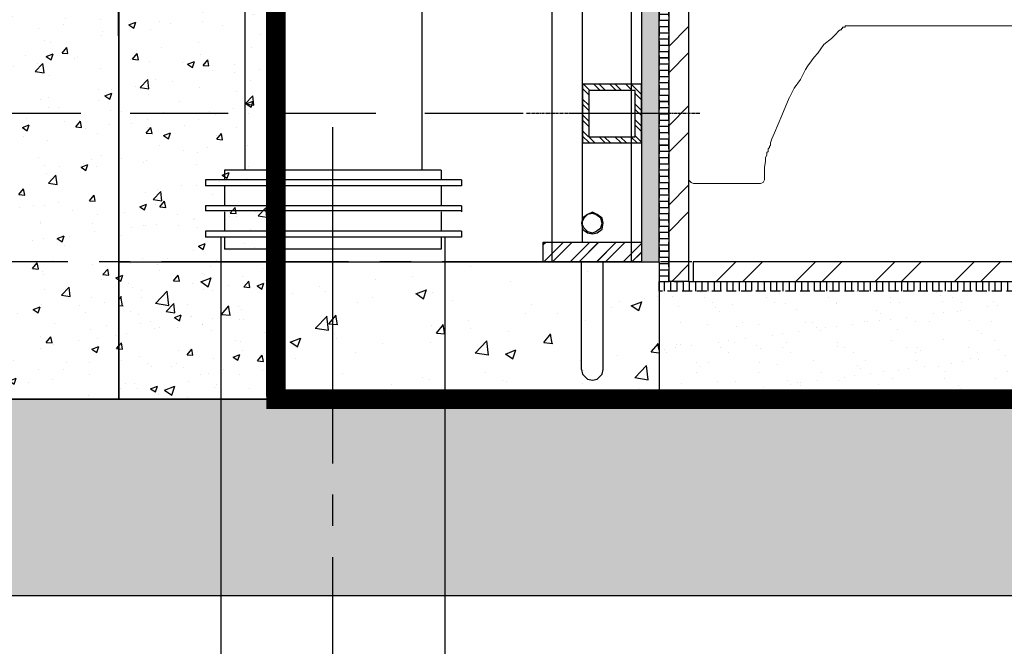
# Model space of a CAD drawing. Units: inches. Extents: x -2846 to 1342, y 274 to 2848.
# Drawn here: x -2589 to -2087, y 1181 to 1500 of the extents above; entities that cross this region are included whole.
import ezdxf

# ---------------------------------------------------------------- set-up
doc = ezdxf.new("R2010")
doc.units = ezdxf.units.IN
doc.header["$MEASUREMENT"] = 0
for name, pattern in [('CENTER', [2, 1.25, -0.25, 0.25, -0.25]), ('CENTER2', [28.575, 19.05, -3.175, 3.175, -3.175]), ('CONTINOUS', [0]), ('HIDDEN', [0.375, 0.25, -0.125])]:
    doc.linetypes.add(name, pattern=pattern)
for name, color, linetype in [('-DR-SPIPE', 6, 'CONTINOUS'), ('-PL-CWPIPE', 3, 'HIDDEN'), ('Arc-Centerline', 1, 'CENTER'), ('CL', 8, 'Continuous')]:
    doc.layers.add(name, color=color, linetype=linetype)
doc.layers.add('Arc-Floor Tile', color=128, linetype='Continuous', lineweight=35)
doc.styles.add('Roman', font='romans.shx', dxfattribs={"width": 0.8})
doc.dimstyles.new('DIM 30mm', dxfattribs={"dimscale": 30, "dimtxt": 1.5, "dimasz": 1.5, "dimexe": 0.5, "dimexo": 0.5, "dimgap": 0.5, "dimtad": 1, "dimdec": 0, "dimrnd": 5, "dimzin": 0, "dimdsep": 46, "dimtxsty": 'Roman', "dimblk": 'OBLIQUE', "dimcen": 0.09, "dimdle": 1, "dimclrd": 256, "dimclre": 256, "dimclrt": 256, "dimadec": 0, "dimazin": 0, "dimtfac": 1, "dimtdec": 0, "dimtofl": 0, "dimtmove": 0, "dimatfit": 3, "dimfxl": 1, "dimtfill": 1, "dimtolj": 1, "dimtzin": 0, "dimlwd": -1, "dimlwe": -1, "dimarcsym": 1})
pattern_1 = [(50, (0, 0), (35.86301, -3.13761), [3.75, -41.25]), (355, (0, 0), (-6.93757, 37.60961), [3, -33]), (100.4514, (2.99, -0.26), (28.92547, 34.47198), [3.18701, -35.05711]), (46.1842, (0, 10), (53.36205, -8.27595), [5.625, -61.875]), (96.6356, (4.447, 9.31), (46.73314, 48.7059), [4.78051, -52.58565]), (351.1842, (0, 10), (46.7331, 48.70593), [4.5, -49.5]), (21, (5, 7.5), (29.84535, -20.130945), [3.75, -41.25]), (326, (5, 7.5), (12.16577, 36.2575), [3, -33]), (71.4514, (7.487, 5.822), (42.01113, 16.126525), [3.18701, -35.05711]), (37.5, (0, 0), (0.607993, 16.644693), [0, -32.6, 0, -33.5, 0, -33.125]), (7.5, (0, 0), (13.153477, 19.720586), [0, -19.1, 0, -31.85, 0, -12.625]), (327.5, (-11.15, 0), (26.691122, -1.127744), [0, -12.5, 0, -39, 0, -51.75]), (317.5, (-16.15, 0), (29.15931, 5.00525), [0, -16.25, 0, -25.9, 0, -36.75])]
pattern_2 = [(45, (-7375.257, 89072.22), (-20.205576, 20.205576), []), (45, (-7361.786, 89072.22), (-20.205576, 20.205576), [])]

# ---------------------------------------------------------------- blocks, each defined once
blk = doc.blocks.new('A$C331908EC')
at = {"layer": 'Arc-Floor Tile', "linetype": 'Continuous', "ltscale": 200}
h = blk.add_hatch(dxfattribs=at)
h.set_pattern_fill('ANSI32', color=8)
h.set_pattern_definition([(45, (-4570.187, 91294.707), (-6.7351921, 6.7351921), []), (45, (-4565.697, 91294.707), (-6.7351921, 6.7351921), [])])
h.paths.add_polyline_path([(54.92, 44.67), (94.25, 44.67), (94.25, 5.33), (54.92, 5.33)], flags=16)
h.paths.add_polyline_path([(49.59, 50), (99.59, 50), (99.59, 0), (49.59, 0)])
at = {"color": 8, "linetype": 'Continuous', "ltscale": 200}
for points in [[(49.59, 50), (99.59, 50), (99.59, 0), (49.59, 0)], [(54.92, 44.67), (94.25, 44.67), (94.25, 5.33), (54.92, 5.33)]]:
    blk.add_lwpolyline(points, close=True, dxfattribs=at)
at = {"layer": 'Arc-Centerline', "color": 8, "linetype": 'CENTER', "ltscale": 2}
blk.add_line((0, 25), (148.04, 25), dxfattribs=at)
blk = doc.blocks.new('12')
at = {"layer": 'CL', "linetype": 'Continuous', "ltscale": 200}
h = blk.add_hatch(dxfattribs=at)
h.set_pattern_fill('ANSI36', color=256, scale=2, angle=90)
h.set_pattern_definition([(135, (-7375.2566, 89072.235), (-12.34785217, 3.36759605), [15.875, -3.175, 0, -3.175])])
h.paths.add_polyline_path([(10956.92, -3707.52), (10947.92, -3707.52), (10947.89, -5042.52), (10956.89, -5042.52)])
h = blk.add_hatch(dxfattribs=at)
h.set_pattern_fill('ANSI36', color=256, scale=2, angle=90)
h.set_pattern_definition([(135, (-7375.2566, 89072.219), (-12.34785217, 3.36759605), [15.875, -3.175, 0, -3.175])])
h.paths.add_polyline_path([(10956.92, -3707.53), (10947.92, -3707.53), (10947.89, -5042.53), (10956.89, -5042.53)])
h = blk.add_hatch(dxfattribs=at)
h.set_pattern_fill('ANSI31', color=256, angle=135)
h.set_pattern_definition([(180, (-7375.2566, 89072.2353), (-7e-16, -3.175), [])])
h.paths.add_polyline_path([(10956.92, -5052.52), (10961.89, -5052.52), (10961.89, -3707.52), (10956.92, -3707.52)])
h = blk.add_hatch(dxfattribs=at)
h.set_pattern_fill('ANSI31', color=256, angle=135)
h.set_pattern_definition([(180, (-7375.2566, 89072.219), (-7e-16, -3.175), [])])
h.paths.add_polyline_path([(10956.92, -5052.53), (10961.89, -5052.53), (10961.89, -3707.53), (10956.92, -3707.53)])
at = {"layer": 'CL'}
h = blk.add_hatch(dxfattribs=at)
h.set_pattern_fill('ANSI31', color=256, scale=5, double=1)
h.set_pattern_definition([(45, (-7375.257, 89072.219), (-11.2253202, 11.2253202), [])])
h.paths.add_polyline_path([(10761.76, -4742.5), (10761.89, -5042.56), (10761.89, -5042.56), (10761.81, -4017.53), (10681.81, -4017.53), (10681.86, -4742.5)])
h = blk.add_hatch(dxfattribs=at)
h.set_pattern_fill('ANSI32', color=256, scale=3)
h.set_pattern_definition(pattern_2)
h.paths.add_polyline_path([(10971.92, -5052.53), (10961.92, -5052.53), (10961.92, -4484.53), (10971.92, -4484.53)])
h = blk.add_hatch(dxfattribs=at)
h.set_pattern_fill('ANSI32', color=256, scale=3)
h.set_pattern_definition(pattern_2)
h.paths.add_polyline_path([(10971.92, -5052.53), (10961.92, -5052.53), (10961.92, -4484.53), (10971.92, -4484.53)])
h = blk.add_hatch(dxfattribs=at)
h.set_pattern_fill('AR-CONC,_O', color=256, scale=5)
h.set_pattern_definition(pattern_1)
h.paths.add_polyline_path([(10681.92, -5112.53), (10601.92, -5112.53), (10601.76, -4742.53), (10681.76, -4742.53)])
h = blk.add_hatch(dxfattribs=at)
h.set_pattern_fill('AR-CONC,_O', color=256, scale=5)
h.set_pattern_definition(pattern_1)
h.paths.add_polyline_path([(10761.92, -5112.5), (10681.92, -5112.5), (10681.76, -4742.5), (10761.76, -4742.5)])
at = {"layer": 'CL', "linetype": 'Continuous', "ltscale": 200}
h = blk.add_hatch(dxfattribs=at)
h.set_pattern_fill('ANSI32', color=256)
h.set_pattern_definition([(45, (6068.107, 88972.235), (-6.7351921, 6.7351921), []), (45, (6072.597, 88972.235), (-6.7351921, 6.7351921), [])])
h.paths.add_polyline_path([(10897.92, -5032.52), (10947.89, -5032.52), (10947.89, -5042.52), (10897.92, -5042.52)])
h = blk.add_hatch(dxfattribs=at)
h.set_pattern_fill('ANSI32', color=256)
h.set_pattern_definition([(45, (6068.107, 88972.219), (-6.7351921, 6.7351921), []), (45, (6072.597, 88972.219), (-6.7351921, 6.7351921), [])])
h.paths.add_polyline_path([(10897.92, -5032.53), (10947.89, -5032.53), (10947.89, -5042.53), (10897.92, -5042.53)])
at = {"layer": 'CL'}
h = blk.add_hatch(dxfattribs=at)
h.set_pattern_fill('AR-CONC', color=256, scale=0.3)
h.set_pattern_definition([(50, (-7375.257, 89072.22), (54.6554, -4.781726), [5.715, -62.865]), (355, (-7375.257, 89072.22), (-10.573026, 57.317054), [4.572, -50.292175]), (100.451445, (-7370.7, 89071.82), (44.082374, 52.535326), [4.857003, -53.427073]), (46.1842, (-7375.257, 89087.46), (81.32371, -12.6127), [8.5725, -94.2975]), (96.63556, (-7368.48, 89086.41), (71.22124, 74.22784), [7.28551, -80.14068]), (351.18415, (-7375.26, 89087.46), (71.22124, 74.22784), [6.85799, -75.43792]), (21, (-7367.637, 89083.65), (45.484317, -30.67956), [5.715, -62.865]), (326, (-7367.637, 89083.65), (18.54061, 55.25639), [4.572, -50.292]), (71.451445, (-7363.846, 89081.09), (64.024926, 24.57683), [4.857003, -53.42698]), (37.5, (-7375.257, 89072.22), (0.926581, 25.3665117), [0, -49.6824, 0, -51.054, 0, -50.4825]), (7.5, (-7375.257, 89072.22), (20.045899, 30.0541724), [0, -29.1084, 0, -48.5394, 0, -19.2405]), (327.5, (-7392.25, 89072.22), (40.6771786, -1.718623), [0, -19.05, 0, -59.436, 0, -78.867]), (317.5, (-7399.87, 89072.22), (44.438754, 7.627947), [0, -24.765, 0, -39.4716, 0, -56.007])])
h.paths.add_polyline_path([(10956.92, -5112.52), (10681.86, -5112.55), (10681.86, -5042.56), (10956.92, -5042.53)])
h = blk.add_hatch(dxfattribs=at)
h.set_pattern_fill('ANSI32', color=256, scale=3)
h.set_pattern_definition([(45, (205.844, 88144.362), (-20.205576, 20.205576), []), (45, (219.314, 88144.362), (-20.205576, 20.205576), [])])
h.paths.add_polyline_path([(11656.15, -5052.53), (10973.89, -5052.53), (10973.89, -5042.53), (11656.15, -5042.53)])
at = {"layer": 'CL', "linetype": 'Continuous', "ltscale": 200}
h = blk.add_hatch(dxfattribs=at)
h.set_pattern_fill('ANSI31', color=256, angle=45)
h.set_pattern_definition([(90, (-7375.2566, 89072.219), (-3.175, 7e-16), [])])
h.paths.add_polyline_path([(10956.92, -5052.53), (11656.15, -5052.53), (11656.15, -5057.53), (10956.92, -5057.53)])
at = {"layer": 'CL'}
h = blk.add_hatch(dxfattribs=at)
h.set_pattern_fill('AR-SAND', color=256, scale=0.4)
h.set_pattern_definition([(37.5, (-7375.257, 89072.219), (-0.6400125, 19.5765295), [0, -15.4432, 0, -17.272, 0, -16.51]), (7.5, (-7375.257, 89072.22), (17.980931, 28.673004), [0, -8.3312, 0, -13.9192, 0, -5.334]), (327.5, (-7387.753, 89072.219), (31.6396948, 0.0574874), [0, -5.08, 0, -18.288, 0, -23.876]), (317.5, (-7387.753, 89072.22), (30.542258, 8.917173), [0, -2.54, 0, -11.9888, 0, -13.716])])
h.paths.add_polyline_path([(10956.89, -5057.53), (11656.15, -5057.53), (11656.15, -5110.03), (10956.89, -5110.03)])
at = {"layer": 'CL', "linetype": 'HIDDEN', "ltscale": 100}
h = blk.add_hatch(dxfattribs=at)
h.set_pattern_fill('AR-CONC,_O', color=256, scale=5)
h.set_pattern_definition(pattern_1)
h.paths.add_polyline_path([(10462.69, -5112.53), (10462.69, -5212.53), (11656.15, -5212.53), (11656.15, -5112.53)])
at = {"layer": 'CL', "linetype": 'CENTER2', "ltscale": 5}
blk.add_line((11656.15, -5042.53), (10462.69, -5042.53), dxfattribs=at)
at = {"layer": 'CL', "linetype": 'Continuous', "ltscale": 200}
for points in [[(10956.92, -3707.52), (10947.92, -3707.52), (10947.89, -5042.52), (10956.89, -5042.52)], [(10956.92, -3707.53), (10947.92, -3707.53), (10947.89, -5042.53), (10956.89, -5042.53)], [(10917.92, -3746.52), (10947.91, -3746.52), (10947.91, -5032.77), (10917.92, -5032.77)], [(10681.89, -5042.56), (10761.89, -5042.56), (10761.81, -4017.53), (10681.81, -4017.53)], [(10971.92, -5052.53), (10961.92, -5052.53), (10961.92, -4484.53), (10971.92, -4484.53)], [(10971.92, -5052.53), (10961.92, -5052.53), (10961.92, -4484.53), (10971.92, -4484.53)], [(10681.92, -5112.53), (10601.92, -5112.53), (10601.76, -4742.53), (10681.76, -4742.53)], [(10897.92, -5032.52), (10947.89, -5032.52), (10947.89, -5042.52), (10897.92, -5042.52)], [(10897.92, -5032.53), (10947.89, -5032.53), (10947.89, -5042.53), (10897.92, -5042.53)], [(10956.92, -5112.52), (10681.86, -5112.55), (10681.86, -5042.56), (10956.92, -5042.53)], [(11571.92, -5042.53), (10974.13, -5042.53), (10974.13, -5052.53), (11571.92, -5052.53)]]:
    blk.add_lwpolyline(points, close=True, dxfattribs=at)
at = {"layer": 'CL', "linetype": 'HIDDEN', "ltscale": 20}
for points in [[(10956.92, -5052.52), (10961.89, -5052.52), (10961.89, -3707.52), (10956.92, -3707.52)], [(10956.92, -5052.53), (10961.89, -5052.53), (10961.89, -3707.53), (10956.92, -3707.53)], [(10956.92, -5052.53), (11656.15, -5052.53), (11656.15, -5057.53), (10956.92, -5057.53)]]:
    blk.add_lwpolyline(points, close=True, dxfattribs=at)
at = {"layer": 'CL', "linetype": 'HIDDEN', "ltscale": 100, "const_width": 10}
blk.add_lwpolyline([(10761.76, -4742.5), (10761.92, -5112.5), (11656.15, -5112.53)], dxfattribs=at)
at = {"layer": 'CL'}
for points in [[(10761.92, -5112.5), (10681.92, -5112.5), (10681.76, -4742.5), (10761.76, -4742.5)], [(10462.69, -5112.53), (11656.15, -5112.53), (11656.15, -5212.53), (10462.69, -5212.53)]]:
    blk.add_lwpolyline(points, close=True, dxfattribs=at)
at = {"layer": 'CL', "linetype": 'Continuous', "ltscale": 200}
for points in [[(11656.15, -5112.53), (10462.69, -5112.53)], [(11656.15, -5212.53), (10462.69, -5212.53)]]:
    blk.add_lwpolyline(points, dxfattribs=at)
at = {"layer": 'CL', "linetype": 'Continuous', "ltscale": 200, "xscale": -0.6, "yscale": 0.6, "zscale": 0.6}
blk.add_blockref('A$C331908EC', (10977.65, -4982.03), dxfattribs=at)
blk = doc.blocks.new('A$C688D72F2')
at = {"lineweight": 18}
for p, q in [((316.7, 500.57), (316.7, 144.17)), ((393.16, 220), (393.79, 220.64)), ((393.79, 220.64), (394.43, 220.64)), ((394.43, 220.64), (394.43, 221.27)), ((394.43, 221.27), (395.06, 221.27)), ((395.06, 221.27), (395.06, 221.91)), ((395.06, 221.91), (396.32, 221.91)), ((396.32, 221.91), (396.32, 222.54)), ((396.32, 222.54), (781.15, 222.54)), ((385.58, 213.05), (389.37, 216.21)), ((389.37, 216.21), (391.27, 218.12)), ((391.27, 218.12), (393.17, 220)), ((382.42, 208.63), (385.58, 213.05)), ((379.26, 204.84), (380.53, 206.74)), ((380.53, 206.74), (382.42, 208.63)), ((376.1, 200.42), (377.37, 202.32)), ((377.37, 202.32), (379.26, 204.84)), ((373.57, 195.36), (376.1, 200.42)), ((367.88, 185.88), (370.42, 190.94)), ((370.42, 190.94), (373.57, 195.36)), ((364.09, 177.04), (367.89, 185.89)), ((360.31, 168.19), (364.09, 177.04)), ((359.04, 165.03), (360.31, 168.19)), ((357.15, 159.98), (357.77, 160.61)), ((357.77, 161.24), (358.41, 161.87)), ((357.77, 160.61), (357.77, 161.24)), ((358.41, 163.14), (359.04, 165.03)), ((358.41, 161.87), (358.41, 163.14)), ((355.88, 155.55), (356.51, 156.81)), ((355.88, 153.66), (355.88, 155.55)), ((356.51, 158.08), (357.15, 158.72)), ((356.51, 156.81), (356.51, 158.08)), ((357.15, 158.72), (357.15, 159.98)), ((355.24, 150.5), (355.88, 153.66)), ((355.24, 144.18), (355.24, 150.5)), ((316.7, 144.18), (317.97, 142.92)), ((317.97, 142.92), (319.22, 142.28)), ((319.23, 142.28), (353.35, 142.28)), ((353.35, 142.28), (354.62, 142.92)), ((354.62, 142.92), (355.24, 144.18))]:
    blk.add_line(p, q, dxfattribs=at)
blk = doc.blocks.new('A$C64A0171B')
at = {"color": 1}
for p, q in [((400.02, 1394.5), (400.03, 251.58)), ((440.15, 251.58), (440.15, 1394.5)), ((506.5, 422.39), (506.5, 298.28)), ((596.59, 422.39), (596.59, 298.28)), ((551.85, 239.53), (551.85, 320.15)), ((496.76, 298.28), (496.76, 293.41)), ((496.76, 298.28), (606.95, 298.28)), ((606.95, 298.28), (606.95, 293.41)), ((486.41, 293.41), (486.41, 290.36)), ((486.41, 293.41), (616.69, 293.41)), ((616.69, 293.41), (616.69, 290.36)), ((486.41, 290.36), (616.69, 290.36)), ((496.76, 290.36), (496.76, 280.02)), ((606.95, 290.36), (606.95, 280.02)), ((414.84, 273.8), (417.32, 275.66)), ((415.46, 273.8), (417.94, 275.66)), ((417.32, 275.66), (419.78, 276.89)), ((417.94, 275.66), (419.78, 276.27)), ((419.78, 276.89), (422.26, 275.66)), ((419.78, 276.27), (422.25, 275.66)), ((422.25, 275.66), (424.1, 273.8)), ((422.26, 275.66), (424.72, 273.8)), ((486.41, 280.02), (486.41, 276.96)), ((486.41, 280.02), (616.69, 280.02)), ((486.41, 277.58), (616.69, 277.58)), ((496.76, 276.96), (496.76, 267.24)), ((606.95, 276.97), (606.95, 267.24)), ((616.69, 280.02), (616.69, 277.57)), ((414.22, 271.34), (414.84, 273.8)), ((414.84, 268.25), (414.22, 271.34)), ((414.84, 271.34), (415.46, 273.8)), ((415.46, 268.87), (414.84, 271.34)), ((424.1, 273.8), (425.34, 271.34)), ((425.34, 271.34), (424.1, 268.87)), ((424.72, 273.8), (425.34, 271.34)), ((425.34, 271.34), (424.72, 268.25)), ((417.32, 266.4), (414.84, 268.25)), ((417.94, 267.01), (415.46, 268.87)), ((419.78, 265.78), (417.32, 266.4)), ((419.78, 266.4), (417.94, 267.01)), ((422.25, 267.01), (419.78, 266.4)), ((422.26, 266.4), (419.78, 265.78)), ((424.1, 268.87), (422.25, 267.01)), ((424.72, 268.25), (422.26, 266.4)), ((486.41, 267.24), (486.41, 264.18)), ((486.41, 267.24), (616.69, 267.24)), ((616.69, 267.24), (616.69, 264.18)), ((486.41, 264.19), (616.69, 264.19)), ((496.76, 264.18), (496.76, 258.1)), ((606.95, 264.19), (606.95, 258.1)), ((496.76, 258.1), (606.95, 258.1)), ((400.03, 251.58), (440.15, 251.58)), ((414.22, 196.83), (414.22, 251.58)), ((425.33, 196.83), (425.34, 251.58)), ((414.84, 194.36), (414.22, 196.83)), ((425.33, 196.83), (424.71, 194.36)), ((417.31, 191.89), (414.84, 194.36)), ((419.77, 191.28), (417.31, 191.89)), ((422.25, 191.89), (419.77, 191.28)), ((424.71, 194.36), (422.25, 191.89))]:
    blk.add_line(p, q, dxfattribs=at)
blk = doc.blocks.new('K-3594X-S-0')
at = {"linetype": 'Continuous', "ltscale": 200, "xscale": -1}
blk.add_blockref('A$C64A0171B', (17860.34, -5196.57), dxfattribs=at)
at = {"linetype": 'Continuous', "ltscale": 200}
blk.add_blockref('A$C688D72F2', (17172.86, -5047.46), dxfattribs=at)
blk = doc.blocks.new('_Oblique')
at = {"color": 0, "linetype": 'ByBlock', "lineweight": -2}
blk.add_line((-0.5, -0.5), (0.5, 0.5), dxfattribs=at)
blk = doc.blocks.new('*D138')
at = {"linetype": 'HIDDEN', "ltscale": 200, "transparency": 16777216}
for p, q in [((-2714.48, 1421.89), (-2714.48, 2097.12)), ((-2257.36, 2067.12), (-2729.48, 2067.12)), ((-2257.37, 1451.89), (-2729.48, 1451.89))]:
    blk.add_line(p, q, dxfattribs=at)
at = {"layer": 'Defpoints', "color": 0, "ltscale": 200, "transparency": 16777216}
for p in [(-2714.48, 2067.12), (-2242.36, 2067.12), (-2242.37, 1451.89)]:
    blk.add_point(p, dxfattribs=at)
at = {"ltscale": 200, "transparency": 16777216, "xscale": 45, "yscale": 45, "zscale": 45}
for p, rotation in [((-2714.48, 2067.12), 90), ((-2714.48, 1451.89), 270)]:
    blk.add_blockref('_Oblique', p, dxfattribs=dict(at, rotation=rotation))
at = {"ltscale": 200, "transparency": 16777216, "insert": (-2751.98, 1759.51), "char_height": 45, "attachment_point": 5, "rotation": 90, "style": 'Roman', "bg_fill": 3, "box_fill_scale": 1.25, "bg_fill_color": 256, "bg_fill_true_color": 13158600, "bg_fill_transparency": 0}
blk.add_mtext('\\A1;615', dxfattribs=at)
blk = doc.blocks.new('*D140')
at = {"linetype": 'HIDDEN', "ltscale": 200, "transparency": 16777216}
for p, q in [((-2774.48, 1432.14), (-2774.48, 1520.43)), ((-2714.48, 1481.89), (-2714.48, 1346.39)), ((-2257.37, 1451.89), (-2729.48, 1451.89)), ((-2714.48, 1414.14), (-2774.48, 1432.14)), ((-2708.78, 1376.39), (-2729.48, 1376.39))]:
    blk.add_line(p, q, dxfattribs=at)
at = {"layer": 'Defpoints', "color": 0, "ltscale": 200, "transparency": 16777216}
for p in [(-2242.37, 1451.89), (-2714.48, 1376.39), (-2693.78, 1376.39)]:
    blk.add_point(p, dxfattribs=at)
at = {"ltscale": 200, "transparency": 16777216, "xscale": 45, "yscale": 45, "zscale": 45}
for p, rotation in [((-2714.48, 1451.89), 90), ((-2714.48, 1376.39), 270)]:
    blk.add_blockref('_Oblique', p, dxfattribs=dict(at, rotation=rotation))
at = {"ltscale": 200, "transparency": 16777216, "insert": (-2811.98, 1476.29), "char_height": 45, "attachment_point": 5, "rotation": 90, "style": 'Roman', "bg_fill": 3, "box_fill_scale": 1.25, "bg_fill_color": 256, "bg_fill_true_color": 13158600, "bg_fill_transparency": 0}
blk.add_mtext('\\A1;75', dxfattribs=at)
blk = doc.blocks.new('*D141')
at = {"linetype": 'HIDDEN', "ltscale": 200, "transparency": 16777216}
for p, q in [((-2007.92, 1556.39), (-2007.92, 1346.39)), ((-2233.1, 1526.39), (-1992.92, 1526.39)), ((-1995.52, 1376.39), (-2022.92, 1376.39))]:
    blk.add_line(p, q, dxfattribs=at)
at = {"layer": 'Defpoints', "color": 0, "linetype": 'ByBlock', "ltscale": 200, "transparency": 16777216}
for p in [(-2248.1, 1526.39), (-2007.92, 1376.39), (-1980.52, 1376.39)]:
    blk.add_point(p, dxfattribs=at)
at = {"linetype": 'ByBlock', "ltscale": 200, "transparency": 16777216, "xscale": 45, "yscale": 45, "zscale": 45}
for p, rotation in [((-2007.92, 1526.39), 90), ((-2007.92, 1376.39), 270)]:
    blk.add_blockref('_Oblique', p, dxfattribs=dict(at, rotation=rotation))
at = {"linetype": 'ByBlock', "ltscale": 200, "transparency": 16777216, "insert": (-2045.42, 1451.39), "char_height": 45, "attachment_point": 5, "rotation": 90, "style": 'Roman', "bg_fill": 3, "box_fill_scale": 1.25, "bg_fill_color": 256, "bg_fill_true_color": 13158600, "bg_fill_transparency": 0}
blk.add_mtext('\\A1;150', dxfattribs=at)
blk = doc.blocks.new('*D128')
at = {"linetype": 'HIDDEN', "ltscale": 200, "transparency": 16777216}
for p, q in [((-1259.12, 1346.39), (-1259.12, 2006.4)), ((-2176.76, 1976.4), (-1244.12, 1976.4)), ((-1428.98, 1376.39), (-1244.12, 1376.39))]:
    blk.add_line(p, q, dxfattribs=at)
at = {"layer": 'Defpoints', "color": 0, "ltscale": 200, "transparency": 16777216}
for p in [(-2191.76, 1976.4), (-1259.12, 1976.4), (-1443.98, 1376.39)]:
    blk.add_point(p, dxfattribs=at)
at = {"ltscale": 200, "transparency": 16777216, "xscale": 45, "yscale": 45, "zscale": 45}
for p, rotation in [((-1259.12, 1976.4), 90), ((-1259.12, 1376.39), 270)]:
    blk.add_blockref('_Oblique', p, dxfattribs=dict(at, rotation=rotation))
at = {"ltscale": 200, "transparency": 16777216, "insert": (-1296.62, 1676.39), "char_height": 45, "attachment_point": 5, "rotation": 90, "style": 'Roman', "bg_fill": 3, "box_fill_scale": 1.25, "bg_fill_color": 256, "bg_fill_true_color": 13158600, "bg_fill_transparency": 0}
blk.add_mtext('\\A1;600', dxfattribs=at)
blk = doc.blocks.new('*D142')
at = {"linetype": 'HIDDEN', "ltscale": 200, "transparency": 16777216}
for p, q in [((-1890.08, 1630.08), (-1890.08, 1346.39)), ((-2103.33, 1600.08), (-1875.08, 1600.08)), ((-1905.16, 1376.39), (-1875.08, 1376.39))]:
    blk.add_line(p, q, dxfattribs=at)
at = {"layer": 'Defpoints', "color": 0, "ltscale": 200, "transparency": 16777216}
for p in [(-2118.33, 1600.08), (-1920.16, 1376.39), (-1890.08, 1376.39)]:
    blk.add_point(p, dxfattribs=at)
at = {"ltscale": 200, "transparency": 16777216, "xscale": 45, "yscale": 45, "zscale": 45}
for p, rotation in [((-1890.08, 1600.08), 90), ((-1890.08, 1376.39), 270)]:
    blk.add_blockref('_Oblique', p, dxfattribs=dict(at, rotation=rotation))
at = {"ltscale": 200, "transparency": 16777216, "insert": (-1927.58, 1488.24), "char_height": 45, "attachment_point": 5, "rotation": 90, "style": 'Roman', "bg_fill": 3, "box_fill_scale": 1.25, "bg_fill_color": 256, "bg_fill_true_color": 13158600, "bg_fill_transparency": 0}
blk.add_mtext('\\A1;225', dxfattribs=at)

msp = doc.modelspace()

# ---------------------------------------------------------------- block references
msp.add_blockref('K-3594X-S-0', (-19737.67, 6321.38))
at = {"layer": 'CL'}
msp.add_blockref('12', (-13220.02, 6418.93), dxfattribs=at)

# ---------------------------------------------------------------- next in the draw order: dimensions: what is measured, and where the dimension line sits
at = {"ltscale": 200}
dim = msp.add_linear_dim(base=(-2714.48, 2067.12), p1=(-2242.37, 1451.89), p2=(-2242.36, 2067.12), angle=90, dimstyle='DIM 30mm', dxfattribs=at)
dim.commit()
dim.dimension.update_dxf_attribs({"geometry": '*D138', "text_midpoint": (-2751.98, 1759.51)})

# ---------------------------------------------------------------- next in the draw order: dimensions: what is measured, and where the dimension line sits
dim = msp.add_linear_dim(base=(-2714.4849, 1376.3926), p1=(-2242.3738, 1451.8932), p2=(-2693.7801, 1376.3926), angle=90, dimstyle='DIM 30mm', override={"dimtmove": 1}, dxfattribs=at)
dim.commit()
dim.dimension.update_dxf_attribs({"geometry": '*D140', "text_midpoint": (-2811.9849, 1447.1429)})

# ---------------------------------------------------------------- next in the draw order: linework, layer by layer
at = {"layer": '-DR-SPIPE'}
for p, q in [((-2486.18, 1389), (-2486.18, 1130.86)), ((-2372.18, 1389), (-2372.18, 1130.86))]:
    msp.add_line(p, q, dxfattribs=at)
at = {"layer": '-PL-CWPIPE', "color": 252, "linetype": 'CENTER2', "ltscale": 5}
msp.add_line((-2429.18, 1130.86), (-2429.18, 1382.91), dxfattribs=at)

# ---------------------------------------------------------------- next in the draw order: dimensions: what is measured, and where the dimension line sits
at = {"linetype": 'ByBlock', "ltscale": 200}
dim = msp.add_linear_dim(base=(-2007.92, 1376.39), p1=(-2248.1, 1526.39), p2=(-1980.52, 1376.39), angle=90, dimstyle='DIM 30mm', dxfattribs=at)
dim.commit()
dim.dimension.update_dxf_attribs({"geometry": '*D141', "text_midpoint": (-2045.42, 1451.39)})

# ---------------------------------------------------------------- next in the draw order: dimensions: what is measured, and where the dimension line sits
at = {"ltscale": 200}
dim = msp.add_linear_dim(base=(-1259.12, 1976.4), p1=(-1443.98, 1376.39), p2=(-2191.76, 1976.4), angle=90, dimstyle='DIM 30mm', dxfattribs=at)
dim.commit()
dim.dimension.update_dxf_attribs({"geometry": '*D128', "text_midpoint": (-1296.62, 1676.39)})

# ---------------------------------------------------------------- next in the draw order: dimensions: what is measured, and where the dimension line sits
dim = msp.add_linear_dim(base=(-1890.08, 1376.39), p1=(-2118.33, 1600.08), p2=(-1920.16, 1376.39), angle=90, dimstyle='DIM 30mm', dxfattribs=at)
dim.commit()
dim.dimension.update_dxf_attribs({"geometry": '*D142', "text_midpoint": (-1927.58, 1488.24)})

doc.saveas('drawing.dxf')
